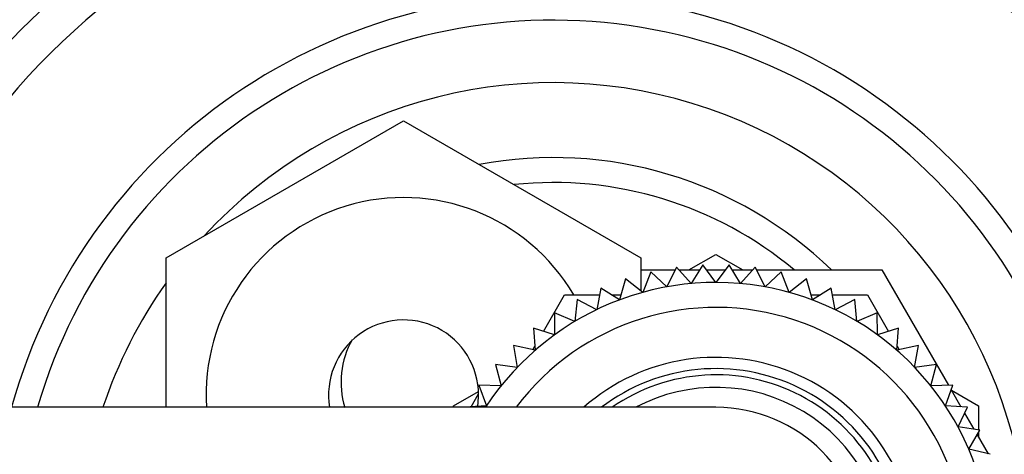
# Model space of a CAD drawing. Units: millimetres. Extents: x 0 to 1477, y 0 to 2766.
# Drawn here: x 726 to 765, y 2561 to 2578 of the extents above; entities that cross this region are included whole.
import ezdxf
from ezdxf import colors
from ezdxf.entities.mleader import LeaderData, LeaderLine
from ezdxf.math import Vec2, Vec3

# ---------------------------------------------------------------- set-up
doc = ezdxf.new("R2010")
doc.units = ezdxf.units.MM
doc.layers.add('DV2_Défaut', color=7, linetype='Continuous')
doc.layers.add('Défaut', color=7, linetype='Continuous')

# ---------------------------------------------------------------- blocks, each defined once
blk = doc.blocks.new('_DOT')
at = {"color": 0}
blk.add_line((0, 0), (-1, 0), dxfattribs=at)
at = {"color": 0, "const_width": 0.333}
blk.add_lwpolyline([(-0.1665, 0, 1), (0.1665, 0, 1)], format="xyb", close=True, dxfattribs=at)
blk = doc.blocks.new('SE1')
at = {"layer": 'DV2_Défaut', "color": 7, "linetype": 'Continuous'}
for p, q in [((731.954, 2568.57), (741.454, 2574.055)), ((741.454, 2574.055), (750.954, 2568.57)), ((731.954, 2562.586), (731.954, 2568.57)), ((750.954, 2568.57), (750.954, 2567.247)), ((752.873, 2568.086), (753.954, 2568.71)), ((753.954, 2568.71), (755.035, 2568.086)), ((750.954, 2568.086), (752.324, 2568.086)), ((751.346, 2568.012), (751.028, 2567.189)), ((751.99, 2567.409), (751.346, 2568.012)), ((752.381, 2568.199), (751.99, 2567.409)), ((752.968, 2567.541), (752.381, 2568.199)), ((752.482, 2568.086), (753.301, 2568.086)), ((753.428, 2568.294), (752.968, 2567.541)), ((753.954, 2567.586), (753.428, 2568.294)), ((753.583, 2568.086), (754.325, 2568.086)), ((754.48, 2568.294), (753.954, 2567.586)), ((754.94, 2567.541), (754.48, 2568.294)), ((754.607, 2568.086), (755.426, 2568.086)), ((755.527, 2568.199), (754.94, 2567.541)), ((755.918, 2567.409), (755.527, 2568.199)), ((755.583, 2568.086), (760.593, 2568.086)), ((756.562, 2568.012), (755.918, 2567.409)), ((756.88, 2567.189), (756.562, 2568.012)), ((760.593, 2568.086), (763.259, 2563.468)), ((750.332, 2567.732), (750.089, 2566.884)), ((751.028, 2567.189), (750.332, 2567.732)), ((757.576, 2567.732), (756.88, 2567.189)), ((757.819, 2566.884), (757.576, 2567.732)), ((749.348, 2567.362), (749.181, 2566.496)), ((750.089, 2566.884), (749.348, 2567.362)), ((758.56, 2567.362), (757.819, 2566.884)), ((758.727, 2566.496), (758.56, 2567.362)), ((747.047, 2565.623), (747.892, 2567.086)), ((747.892, 2567.086), (749.295, 2567.086)), ((748.4, 2566.906), (748.312, 2566.029)), ((749.181, 2566.496), (748.4, 2566.906)), ((749.777, 2567.086), (750.147, 2567.086)), ((757.761, 2567.086), (758.131, 2567.086)), ((758.613, 2567.086), (760.016, 2567.086)), ((759.508, 2566.906), (758.727, 2566.496)), ((759.596, 2566.029), (759.508, 2566.906)), ((760.016, 2567.086), (760.861, 2565.623)), ((747.497, 2566.367), (747.488, 2565.485)), ((748.312, 2566.029), (747.497, 2566.367)), ((760.41, 2566.367), (759.596, 2566.029)), ((760.42, 2565.485), (760.41, 2566.367)), ((747.488, 2565.485), (746.647, 2565.749)), ((746.647, 2565.749), (746.717, 2564.869)), ((761.261, 2565.749), (760.42, 2565.485)), ((761.191, 2564.869), (761.261, 2565.749)), ((746.717, 2564.869), (745.855, 2565.057)), ((745.855, 2565.057), (746.003, 2564.187)), ((746.624, 2564.89), (746.704, 2565.028)), ((762.053, 2565.057), (761.191, 2564.869)), ((761.204, 2565.028), (761.284, 2564.89)), ((761.905, 2564.187), (762.053, 2565.057)), ((746.003, 2564.187), (745.128, 2564.297)), ((745.128, 2564.297), (745.354, 2563.444)), ((762.78, 2564.297), (761.905, 2564.187)), ((762.554, 2563.444), (762.78, 2564.297)), ((743.454, 2562.648), (744.451, 2563.223)), ((745.354, 2563.444), (744.472, 2563.474)), ((744.472, 2563.474), (744.774, 2562.645)), ((763.436, 2563.474), (762.554, 2563.444)), ((763.134, 2562.645), (763.436, 2563.474)), ((763.366, 2563.283), (763.754, 2562.611)), ((763.373, 2563.272), (764.454, 2562.648)), ((744.154, 2562.611), (744.454, 2563.131)), ((753.954, 2562.586), (680.954, 2562.586)), ((743.454, 2562.586), (743.454, 2562.648)), ((744.774, 2562.645), (743.893, 2562.597)), ((764.015, 2562.597), (763.134, 2562.645)), ((763.641, 2561.798), (764.015, 2562.597)), ((764.454, 2562.648), (764.454, 2561.679)), ((763.902, 2562.355), (764.277, 2561.705)), ((764.513, 2561.671), (763.641, 2561.798)), ((764.069, 2560.909), (764.513, 2561.671)), ((764.405, 2561.485), (764.844, 2560.723)), ((764.454, 2561.569), (764.454, 2561.399)), ((764.927, 2560.704), (764.069, 2560.909))]:
    blk.add_line(p, q, dxfattribs=at)
for centre, radius, start, end in [((747.454, 2556.586), 30, 0, 168.463), ((747.454, 2556.586), 28.5, 0, 167.8468), ((747.454, 2556.586), 22.5, 0, 164.534), ((747.454, 2556.586), 21.5, 0, 163.7953), ((747.454, 2556.586), 19, 4.3606, 137.4141), ((747.454, 2556.586), 16, 45.9514, 100.7054), ((747.454, 2556.586), 15, 50.0555, 96.0396), ((741.454, 2563.086), 7.9, 30.4196, 183.6287), ((747.454, 2556.586), 19, 144.6655, 161.5915), ((753.954, 2556.586), 11, 0, 146.9443), ((753.954, 2556.586), 10, 0, 143.1301), ((741.454, 2563.086), 3, 0, 189.5941), ((742.454, 2563.586), 3.5, 150.7785, 196.638), ((753.954, 2556.586), 8, 0, 131.4096), ((753.954, 2556.586), 7.55, 0, 127.3729), ((753.954, 2556.586), 7.3, 0, 124.7228), ((753.954, 2556.586), 6.8, 0, 118.0725), ((741.454, 2563.086), 3, 350.9913, 0), ((753.954, 2556.586), 6, 0, 90)]:
    blk.add_arc(centre, radius, start, end, dxfattribs=at)

msp = doc.modelspace()

# ---------------------------------------------------------------- block references
at = {"layer": 'Défaut'}
msp.add_blockref('SE1', (0, 0), dxfattribs=at)

# ---------------------------------------------------------------- leaders
at = {"layer": 'Défaut', "color": 7, "linetype": 'Continuous'}
ml = msp.add_multileader_mtext('Standard', dxfattribs=at)
ml.set_content('{\\pxsm0.9;\\fSolid Edge ISO|b1||i0||c0|p34;\\W1.;28/02/2024\\P}', color=256)
ml.set_leader_properties()
ml.set_arrow_properties(name='DOT')
ml.build(insert=Vec2(0, 0))
ml.multileader.update_dxf_attribs({"leader_type": 0, "dogleg_length": 0, "arrow_head_size": 12})
ctx = ml.context
ctx.base_point, ctx.char_height, ctx.arrow_head_size = Vec3(1389.738, 2758.751), 12, 12
notes = []
notes.append((ctx, [(0, (0, 0, 0), (0, 0), (1, 0), 1, [])]))
ctx.mtext.insert = Vec3(1391.738, 2764.751)
for ctx, leaders in notes:
    for number, flags, end, landing, length, lines in leaders:
        leader = LeaderData()
        leader.index, (leader.has_last_leader_line, leader.has_dogleg_vector, leader.attachment_direction) = number, flags
        leader.last_leader_point, leader.dogleg_vector, leader.dogleg_length = Vec3(end), Vec3(landing), length
        for number, points, colour, breaks in lines:
            line = LeaderLine()
            line.index, line.vertices, line.color, line.breaks = number, Vec3.list(points), colors.encode_raw_color(colour), breaks
            leader.lines.append(line)
        ctx.leaders.append(leader)

doc.saveas('drawing.dxf')
